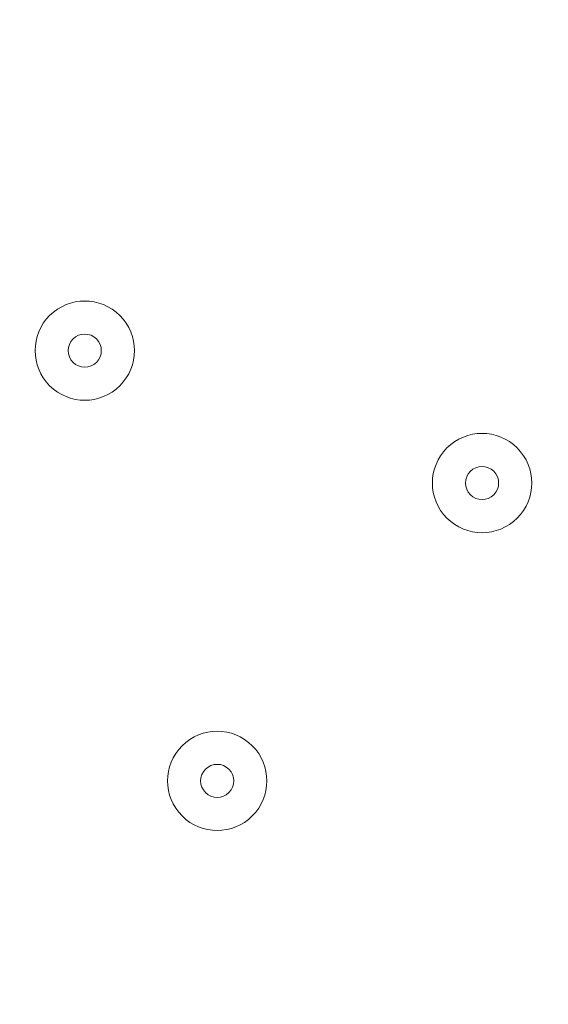
# Model space of a CAD drawing. Units: millimetres. Extents: x -3439 to 10516, y -10505 to 1486.
# Drawn here: x 6153 to 6203, y -5342 to -5247 of the extents above; entities that cross this region are included whole.
import ezdxf

# ---------------------------------------------------------------- set-up
doc = ezdxf.new("R2010")
doc.units = ezdxf.units.MM
doc.header["$MEASUREMENT"] = 0
doc.layers.add('Work Layer', color=7, linetype='Continuous', lineweight=0)

msp = doc.modelspace()

# ---------------------------------------------------------------- linework, layer by layer
at = {"layer": 'Work Layer', "color": 240, "lineweight": 9, "true_color": 0xec1c24}
msp.add_open_spline([(9013.601, -1169.401), (8681.901, -202.27), (7764.128, 495.103), (6685.953, 495.103), (5949.564, 495.103), (5285.765, 170.679), (4833.872, -345.965), (4466.928, -492.913), (4163.299, -764.202), (3974.658, -1107.587), (3974.658, -1107.587), (3425.663, -1651.719), (3425.663, -1651.719), (3259.134, -1731.07), (3109.638, -1840.286), (2983.864, -1972.343), (2983.864, -1972.343), (2531.458, -1972.343), (2531.458, -1972.343), (2223.409, -1772.911), (1856.711, -1656.686), (1463.214, -1656.686), (922.319, -1656.686), (431.565, -1875.674), (75, -2229.606), (-495.452, -2392.152), (-927.095, -2883.909), (-1001.603, -3486.353), (-1676.05, -3711.873), (-2162.351, -4348.199), (-2162.351, -5098.515), (-2162.351, -5751.869), (-1793.577, -6318.798), (-1253.014, -6603.404), (-1253.014, -6603.404), (-1253.014, -6999.807), (-1253.014, -6999.807), (-1253.014, -7444.322), (-1059.503, -7843.485), (-752.323, -8118.156), (-752.323, -8118.156), (-743.917, -8118.156), (-743.917, -8118.156), (-743.917, -8118.156), (-743.917, -8691.237), (-743.917, -8691.237), (-743.917, -9243.521), (-296.192, -9691.245), (256.091, -9691.245), (256.091, -9691.245), (829.786, -9691.245), (829.786, -9691.245), (1382.069, -9691.245), (1829.794, -9243.521), (1829.794, -8691.237), (1829.794, -8691.237), (1829.794, -8118.156), (1829.794, -8118.156), (1829.794, -8118.156), (1836.854, -8118.156), (1836.854, -8118.156), (1946.692, -8019.941), (2042.098, -7905.939), (2119.192, -7779.478), (2172.581, -8142.746), (2338.949, -8492.61), (2618.507, -8772.206), (2618.507, -8772.206), (2840.44, -8994.173), (2840.44, -8994.173), (3172.358, -9326.179), (3622.578, -9512.697), (4092.041, -9512.697), (4092.076, -9512.697), (4092.076, -9512.697), (4092.11, -9512.697), (4561.539, -9512.697), (5011.742, -9326.214), (5343.677, -8994.277), (5343.677, -8994.277), (7305.827, -7032.122), (7305.827, -7032.122), (7987.732, -6350.217), (7996.428, -5250.625), (7332.907, -4557.452), (7337.061, -4510.353), (7339.933, -4463.022), (7339.933, -4415.314), (7339.933, -4389.047), (7339.152, -4362.878), (7337.883, -4336.785), (7743.285, -4224.568), (8107.208, -4010.705), (8400.631, -3724.618), (8400.631, -3724.618), (8409.842, -3724.618), (8409.842, -3724.618), (8962.125, -3724.618), (9409.848, -3276.893), (9409.848, -2724.61), (9409.848, -2724.61), (9409.848, -1966.465), (9409.848, -1966.465), (9409.848, -1641.032), (9254.302, -1352.015), (9013.601, -1169.401)], degree=3, knots=[0, 0, 0, 0, 1, 1, 1, 2, 2, 2, 3, 3, 3, 4, 4, 4, 5, 5, 5, 6, 6, 6, 7, 7, 7, 8, 8, 8, 9, 9, 9, 10, 10, 10, 11, 11, 11, 12, 12, 12, 13, 13, 13, 14, 14, 14, 15, 15, 15, 16, 16, 16, 17, 17, 17, 18, 18, 18, 19, 19, 19, 20, 20, 20, 21, 21, 21, 22, 22, 22, 23, 23, 23, 24, 24, 24, 25, 25, 25, 26, 26, 26, 27, 27, 27, 28, 28, 28, 29, 29, 29, 30, 30, 30, 31, 31, 31, 32, 32, 32, 33, 33, 33, 34, 34, 34, 35, 35, 35, 35], dxfattribs=at)
at = {"layer": 'Work Layer', "color": 252, "lineweight": 9, "true_color": 0x919090}
msp.add_open_spline([(4092.038, -9512.694), (3622.575, -9512.694), (3172.353, -9326.177), (2840.435, -8994.173), (2840.435, -8994.173), (2618.502, -8772.205), (2618.502, -8772.205), (1927.364, -8080.981), (1927.398, -6960.361), (2618.605, -6269.171), (2618.605, -6269.171), (4580.759, -4307.017), (4580.759, -4307.017), (4912.66, -3975.099), (5362.934, -3788.599), (5832.328, -3788.599), (5832.362, -3788.599), (5832.294, -3788.599), (5832.328, -3788.599), (6301.757, -3788.599), (6751.962, -3975.082), (7083.897, -4307.034), (7083.897, -4307.034), (7305.83, -4528.967), (7305.83, -4528.967), (7997.054, -5220.191), (7997.054, -6340.898), (7305.83, -7032.122), (7305.83, -7032.122), (5343.676, -8994.276), (5343.676, -8994.276), (5011.741, -9326.211), (4561.536, -9512.694), (4092.107, -9512.694), (4092.073, -9512.694), (4092.073, -9512.694), (4092.038, -9512.694)], degree=3, knots=[0, 0, 0, 0, 1, 1, 1, 2, 2, 2, 3, 3, 3, 4, 4, 4, 5, 5, 5, 6, 6, 6, 7, 7, 7, 8, 8, 8, 9, 9, 9, 10, 10, 10, 11, 11, 11, 12, 12, 12, 12], dxfattribs=at)
at = {"layer": 'Work Layer', "color": 18, "lineweight": 9, "true_color": 0x000000}
for points in [[(6155.679, -5275.526), (6153.82, -5277.386), (6153.819, -5280.401), (6155.679, -5282.262), (6157.538, -5284.121), (6160.554, -5284.122), (6162.414, -5282.262), (6164.273, -5280.402), (6164.274, -5277.387), (6162.414, -5275.526), (6160.555, -5273.667), (6157.539, -5273.666), (6155.679, -5275.526)], [(6162.414, -5282.262), (6164.274, -5280.401), (6164.274, -5277.387), (6162.414, -5275.526), (6160.554, -5273.666), (6157.539, -5273.666), (6155.679, -5275.526), (6153.819, -5277.387), (6153.819, -5280.401), (6155.679, -5282.262), (6157.539, -5284.122), (6160.554, -5284.122), (6162.414, -5282.262)], [(6160.169, -5280.017), (6160.789, -5279.397), (6160.789, -5278.391), (6160.169, -5277.771), (6159.549, -5277.151), (6158.544, -5277.151), (6157.924, -5277.771), (6157.303, -5278.391), (6157.303, -5279.397), (6157.924, -5280.017), (6158.544, -5280.637), (6159.549, -5280.637), (6160.169, -5280.017)], [(6193.779, -5288.227), (6191.919, -5290.086), (6191.918, -5293.102), (6193.779, -5294.962), (6195.638, -5296.821), (6198.653, -5296.822), (6200.514, -5294.962), (6202.373, -5293.103), (6202.374, -5290.087), (6200.514, -5288.227), (6198.654, -5286.368), (6195.639, -5286.367), (6193.779, -5288.227)], [(6200.514, -5294.962), (6202.374, -5293.102), (6202.374, -5290.087), (6200.514, -5288.227), (6198.653, -5286.367), (6195.639, -5286.367), (6193.779, -5288.227), (6191.918, -5290.087), (6191.918, -5293.102), (6193.779, -5294.962), (6195.639, -5296.822), (6198.653, -5296.822), (6200.514, -5294.962)], [(6198.269, -5292.717), (6198.889, -5292.097), (6198.889, -5291.092), (6198.269, -5290.472), (6197.649, -5289.852), (6196.643, -5289.852), (6196.023, -5290.472), (6195.403, -5291.092), (6195.403, -5292.097), (6196.023, -5292.717), (6196.643, -5293.338), (6197.649, -5293.338), (6198.269, -5292.717)], [(6168.378, -5316.802), (6166.519, -5318.661), (6166.518, -5321.677), (6168.378, -5323.537), (6170.238, -5325.396), (6173.253, -5325.397), (6175.114, -5323.537), (6176.973, -5321.678), (6176.974, -5318.662), (6175.114, -5316.802), (6173.254, -5314.943), (6170.239, -5314.941), (6168.378, -5316.802)], [(6175.114, -5323.537), (6176.974, -5321.677), (6176.974, -5318.662), (6175.114, -5316.802), (6173.253, -5314.941), (6170.239, -5314.941), (6168.378, -5316.802), (6166.518, -5318.662), (6166.518, -5321.677), (6168.378, -5323.537), (6170.239, -5325.397), (6173.253, -5325.397), (6175.114, -5323.537)], [(6172.869, -5321.292), (6173.489, -5320.672), (6173.489, -5319.667), (6172.869, -5319.046), (6172.249, -5318.426), (6171.243, -5318.426), (6170.623, -5319.046), (6170.003, -5319.667), (6170.003, -5320.672), (6170.623, -5321.292), (6171.243, -5321.912), (6172.249, -5321.912), (6172.869, -5321.292)]]:
    msp.add_open_spline(points, degree=3, knots=[0, 0, 0, 0, 1, 1, 1, 2, 2, 2, 3, 3, 3, 4, 4, 4, 4], dxfattribs=at)

doc.saveas('drawing.dxf')
